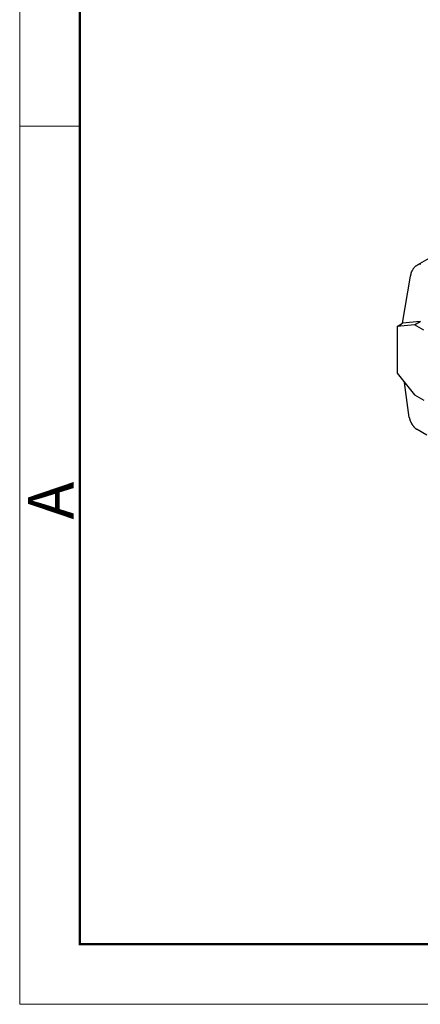
# Model space of a CAD drawing. Units: millimetres. Extents: x 11 to 751, y 29 to 435.
# Drawn here: x 306 to 341, y 120 to 206 of the extents above; entities that cross this region are included whole.
import ezdxf

# ---------------------------------------------------------------- set-up
doc = ezdxf.new("R2010")
doc.units = ezdxf.units.MM
doc.header["$MEASUREMENT"] = 0
doc.layers.get('0').update_dxf_attribs({"lineweight": 30})
doc.layers.add('DIM', color=3, linetype='Continuous', lineweight=15)
doc.layers.add('图框', color=7, linetype='Continuous', lineweight=20)
doc.styles.add('Romans字体', font='romans.shx', dxfattribs={"width": 0.75})

# ---------------------------------------------------------------- blocks, each defined once
blk = doc.blocks.new('A4图框-NEW')
at = {"layer": '图框', "color": 1, "lineweight": 18}
for p, q in [((833.413, 690.535), (833.413, 480.535)), ((833.413, 480.535), (1130.412, 480.535))]:
    blk.add_line(p, q, dxfattribs=at)
at = {"layer": '图框', "lineweight": 50}
for p, q in [((836.913, 484.018), (836.913, 675.021)), ((836.855, 484.035), (1126.929, 484.035))]:
    blk.add_line(p, q, dxfattribs=at)
at = {"layer": '图框', "color": 6}
blk.add_line((836.913, 531.714), (833.413, 531.714), dxfattribs=at)
at = {"layer": '图框', "color": 6, "insert": (833.904, 508.79), "char_height": 2.652, "width": 2.55791, "attachment_point": 1, "rotation": 90, "style": 'Romans字体'}
blk.add_mtext('A', dxfattribs=at)

msp = doc.modelspace()

# ---------------------------------------------------------------- linework, layer by layer
at = {"linetype": 'Continuous'}
for p, q in [((349.512, 189.811), (340.673, 184.707)), ((339.395, 179.63), (340.084, 183.741)), ((338.9, 179.345), (339.395, 179.63)), ((340.431, 179.481), (338.9, 179.345)), ((338.9, 179.345), (338.9, 175.262)), ((340.926, 179.767), (339.395, 179.63)), ((340.431, 179.481), (340.926, 179.767)), ((341.234, 179.018), (340.431, 179.481)), ((340.951, 179.753), (340.926, 179.767)), ((338.9, 175.262), (340.431, 173.358)), ((339.978, 171.395), (339.549, 174.456)), ((340.431, 173.358), (341.234, 172.894)), ((340.675, 170.319), (340.644, 170.337)), ((341.517, 169.832), (340.675, 170.319))]:
    msp.add_line(p, q, dxfattribs=at)
msp.add_lwpolyline([(340.084, 183.741), (340.102, 183.834, -0.012231), (340.124, 183.926, -0.012352), (340.15, 184.015, -0.012845), (340.181, 184.102, -0.013951), (340.216, 184.185, -0.014926), (340.256, 184.265, -0.015822), (340.3, 184.341, -0.016714), (340.349, 184.414, -0.017676), (340.403, 184.481, -0.018537), (340.46, 184.544, -0.019335), (340.522, 184.601, -0.019972), (340.588, 184.653, -0.020474), (340.658, 184.699, -0.020774), (340.732, 184.739, -0.020902), (340.809, 184.773, -0.02072), (340.89, 184.801, -0.020288), (340.973, 184.822, -0.019897)], format="xyb", dxfattribs=at)
for centre, radius, start, end in [((342.606, 171.86), 2.669, 190.01574, 191.95791), ((341.083, 171.51), 1.106, 190.56884, 194.22044), ((341.291, 171.563), 1.321, 194.22523, 196.30263), ((343.331, 172.275), 3.481, 198.13452, 198.78062), ((341.592, 171.681), 1.643, 198.70324, 200.23011), ((341.373, 171.583), 1.404, 199.56609, 201.48438), ((341.595, 171.673), 1.643, 201.57111, 203.20512), ((341.73, 171.738), 1.793, 203.39732, 204.89461), ((341.665, 171.708), 1.721, 204.92607, 206.51079), ((341.649, 171.697), 1.702, 206.42227, 208.04286), ((341.676, 171.714), 1.734, 208.08934, 209.68697), ((341.684, 171.718), 1.743, 209.67573, 211.26784), ((341.669, 171.71), 1.725, 211.30177, 212.91059), ((341.651, 171.697), 1.704, 212.86701, 214.49208), ((341.632, 171.685), 1.682, 214.52229, 216.15934), ((341.606, 171.664), 1.648, 216.11577, 217.77263), ((341.575, 171.641), 1.61, 217.79714, 219.47424), ((341.539, 171.609), 1.561, 219.42151, 221.12776), ((341.502, 171.578), 1.513, 221.14528, 222.8772), ((341.461, 171.537), 1.455, 222.81826, 224.5862), ((341.422, 171.5), 1.401, 224.60055, 226.39732), ((341.376, 171.45), 1.333, 226.32939, 228.17396), ((341.333, 171.401), 1.268, 228.17412, 230.06368), ((341.294, 171.353), 1.206, 229.99164, 231.92302), ((341.269, 171.321), 1.165, 231.95026, 233.88979), ((341.214, 171.244), 1.071, 233.80362, 235.84769), ((341.149, 171.144), 0.952, 235.74367, 237.96451)]:
    msp.add_arc(centre, radius, start, end, dxfattribs=at)

# ---------------------------------------------------------------- block references
at = {"layer": 'DIM', "xscale": 1.5, "yscale": 1.5, "zscale": 1.5}
msp.add_blockref('A4图框-NEW', (-944.218, -600.718), dxfattribs=at)

doc.saveas('drawing.dxf')
